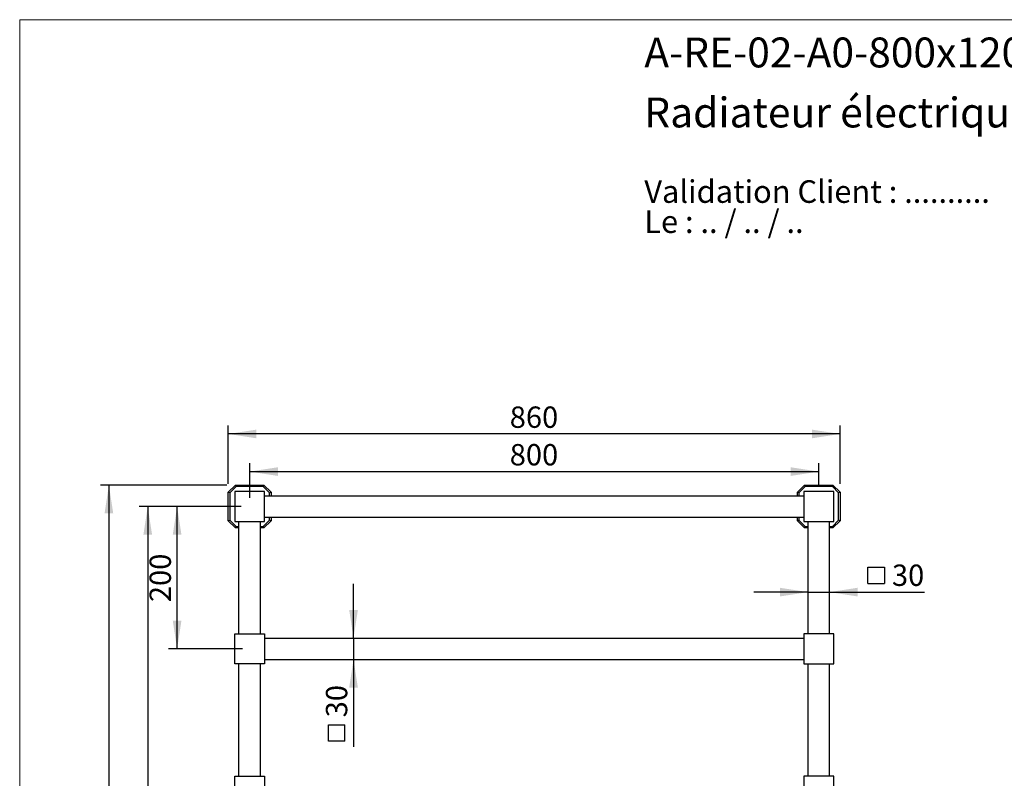
# Model space of a CAD drawing. Units: millimetres. Extents: x 120 to 2465, y 153 to 3444.
# Drawn here: x 120 to 1504, y 2378 to 3444 of the extents above; entities that cross this region are included whole.
import ezdxf

# ---------------------------------------------------------------- set-up
doc = ezdxf.new("R2010")
doc.units = ezdxf.units.MM
doc.header["$LTSCALE"] = 12
doc.layers.add('FORMAT', color=7, linetype='Continuous')
doc.styles.add('SLDTEXTSTYLE0', font='TXT', dxfattribs={"width": 0.7})
doc.styles.add('SLDTEXTSTYLE1', font='TXT', dxfattribs={"width": 0.629412})
doc.styles.add('SLDTEXTSTYLE2', font='TXT', dxfattribs={"width": 0.605})
doc.dimstyles.new('SLDDIMSTYLE0', dxfattribs={"dimtxt": 30, "dimasz": 39.624, "dimexe": 0, "dimexo": 0.0625, "dimgap": 7.5, "dimtad": 1, "dimrnd": 1e-09, "dimzin": 12, "dimdsep": 46, "dimtxsty": 'SLDTEXTSTYLE2', "dimsah": 1, "dimcen": 0.09, "dimadec": 0, "dimazin": 3, "dimtfac": 1, "dimtmove": 0, "dimatfit": 0, "dimfxl": 0, "dimfrac": 2, "dimtolj": 1, "dimtzin": 12, "dimarcsym": 0})
doc.dimstyles.new('SLDDIMSTYLE1', dxfattribs={"dimtxt": 30, "dimasz": 39.624, "dimexe": 0, "dimexo": 0.0625, "dimgap": 7.5, "dimtad": 1, "dimrnd": 1e-09, "dimzin": 12, "dimdsep": 46, "dimtxsty": 'SLDTEXTSTYLE2', "dimsah": 1, "dimcen": 0.09, "dimadec": 0, "dimazin": 3, "dimtfac": 1, "dimtofl": 0, "dimtmove": 0, "dimatfit": 3, "dimfxl": 0, "dimfrac": 2, "dimtolj": 1, "dimtzin": 12, "dimarcsym": 0})

# ---------------------------------------------------------------- blocks, each defined once
blk = doc.blocks.new('SW_NOTE_0')
at = {"color": 0, "linetype": 'Continuous', "lineweight": 0, "char_height": 31.75, "attachment_point": 1}
for s, insert, style in [('Validation Client : ..........', (0, 40.9), 'SLDTEXTSTYLE0'), ('Le : .. / .. / ..', (0, -1.4), 'SLDTEXTSTYLE1')]:
    blk.add_mtext(s, dxfattribs=dict(at, insert=insert, style=style))
blk = doc.blocks.new('SW_SYMBOL_MOD_BOX')
at = {"layer": 'FORMAT', "color": 0}
for p, q in [((2400, 2400), (2400, 9600)), ((2400, 9600), (9600, 9600)), ((9600, 9600), (9600, 2400)), ((2400, 2400), (9600, 2400))]:
    blk.add_line(p, q, dxfattribs=at)
blk = doc.blocks.new('_D')
at = {"layer": 'FORMAT', "color": 7}
for p, q in [((1228.3, 2639.4), (1152.1, 2639.4)), ((1228.3, 2639.4), (1258.3, 2639.4)), ((1258.3, 2639.4), (1392.1, 2639.4))]:
    blk.add_line(p, q, dxfattribs=at)
for points in [[(1228.3, 2639.4), (1188.7, 2645.5), (1188.7, 2633.3)], [(1258.3, 2639.4), (1297.9, 2633.3), (1297.9, 2645.5)]]:
    blk.add_solid(points, dxfattribs=at)
at = {"layer": 'FORMAT', "color": 7, "xscale": 0.003222669349429913, "yscale": 0.003222669349429913, "zscale": 0.003222669349429913}
blk.add_blockref('SW_SYMBOL_MOD_BOX', (1304.8, 2643.7), dxfattribs=at)
at = {"layer": 'FORMAT', "color": 7, "insert": (1346.2, 2678.1), "char_height": 30, "attachment_point": 1, "style": 'SLDTEXTSTYLE2'}
blk.add_mtext('30', dxfattribs=at)
blk = doc.blocks.new('_D_1')
at = {"layer": 'FORMAT', "color": 7}
for p, q in [((589.3, 2574.7), (589.3, 2650.9)), ((589.3, 2574.7), (589.3, 2544.7)), ((589.3, 2544.7), (589.3, 2422))]:
    blk.add_line(p, q, dxfattribs=at)
for points in [[(589.3, 2574.7), (595.4, 2614.3), (583.2, 2614.3)], [(589.3, 2544.7), (583.2, 2505.1), (595.4, 2505.1)]]:
    blk.add_solid(points, dxfattribs=at)
at = {"layer": 'FORMAT', "color": 7, "xscale": 0.003222669349429913, "yscale": 0.003222669349429913, "zscale": 0.003222669349429913, "rotation": 90.0000000000004}
blk.add_blockref('SW_SYMBOL_MOD_BOX', (585, 2422), dxfattribs=at)
at = {"layer": 'FORMAT', "color": 7, "insert": (550.5, 2463.4), "char_height": 30, "attachment_point": 1, "rotation": 90, "style": 'SLDTEXTSTYLE2'}
blk.add_mtext('30', dxfattribs=at)
blk = doc.blocks.new('_D_2')
at = {"layer": 'FORMAT', "color": 7}
for p, q in [((413.3, 2791.7), (413.3, 2873.7)), ((1273.3, 2791.7), (1273.3, 2873.7)), ((1273.3, 2861.7), (413.3, 2861.7))]:
    blk.add_line(p, q, dxfattribs=at)
for points in [[(413.3, 2861.7), (452.9, 2855.6), (452.9, 2867.8)], [(1273.3, 2861.7), (1233.7, 2867.8), (1233.7, 2855.6)]]:
    blk.add_solid(points, dxfattribs=at)
at = {"layer": 'FORMAT', "color": 7, "insert": (808.9, 2900.3), "char_height": 30, "attachment_point": 1, "style": 'SLDTEXTSTYLE2'}
blk.add_mtext('860', dxfattribs=at)
blk = doc.blocks.new('_D_3')
at = {"layer": 'FORMAT', "color": 7}
for p, q in [((443.3, 2771.7), (443.3, 2820.8)), ((1243.3, 2789), (1243.3, 2820.8)), ((443.3, 2808.8), (1243.3, 2808.8))]:
    blk.add_line(p, q, dxfattribs=at)
for points in [[(443.3, 2808.8), (482.9, 2802.7), (482.9, 2814.9)], [(1243.3, 2808.8), (1203.7, 2814.9), (1203.7, 2802.7)]]:
    blk.add_solid(points, dxfattribs=at)
at = {"layer": 'FORMAT', "color": 7, "insert": (808.9, 2847.5), "char_height": 30, "attachment_point": 1, "rotation": 360, "style": 'SLDTEXTSTYLE2'}
blk.add_mtext('800', dxfattribs=at)
blk = doc.blocks.new('_D_4')
at = {"layer": 'FORMAT', "color": 7}
for p, q in [((431.3, 2759.7), (329.3, 2759.7)), ((341.3, 2559.7), (341.3, 2759.7)), ((433.3, 2559.7), (329.3, 2559.7))]:
    blk.add_line(p, q, dxfattribs=at)
for points in [[(341.3, 2759.7), (335.2, 2720.1), (347.4, 2720.1)], [(341.3, 2559.7), (347.4, 2599.3), (335.2, 2599.3)]]:
    blk.add_solid(points, dxfattribs=at)
at = {"layer": 'FORMAT', "color": 7, "insert": (302.6, 2625.3), "char_height": 30, "attachment_point": 1, "rotation": 90, "style": 'SLDTEXTSTYLE2'}
blk.add_mtext('200', dxfattribs=at)
blk = doc.blocks.new('_D_5')
at = {"layer": 'FORMAT', "color": 7}
for p, q in [((411.3, 2789.7), (233.4, 2789.7)), ((245.4, 2789.7), (245.4, 1559.7)), ((401.3, 1559.7), (233.4, 1559.7))]:
    blk.add_line(p, q, dxfattribs=at)
for points in [[(245.4, 2789.7), (239.3, 2750.1), (251.5, 2750.1)], [(245.4, 1559.7), (251.5, 1599.3), (239.3, 1599.3)]]:
    blk.add_solid(points, dxfattribs=at)
at = {"layer": 'FORMAT', "color": 7, "insert": (206.7, 2128.8), "char_height": 30, "attachment_point": 1, "rotation": 90, "style": 'SLDTEXTSTYLE2'}
blk.add_mtext('1230', dxfattribs=at)
blk = doc.blocks.new('_D_6')
at = {"layer": 'FORMAT', "color": 7}
for p, q in [((431.3, 2759.7), (288, 2759.7)), ((300, 2759.7), (300, 1559.7)), ((401.3, 1559.7), (288, 1559.7))]:
    blk.add_line(p, q, dxfattribs=at)
for points in [[(300, 2759.7), (293.9, 2720.1), (306.1, 2720.1)], [(300, 1559.7), (306.1, 1599.3), (293.9, 1599.3)]]:
    blk.add_solid(points, dxfattribs=at)
at = {"layer": 'FORMAT', "color": 7, "insert": (261.3, 2113.8), "char_height": 30, "attachment_point": 1, "rotation": 90, "style": 'SLDTEXTSTYLE2'}
blk.add_mtext('1200', dxfattribs=at)

msp = doc.modelspace()

# ---------------------------------------------------------------- linework, layer by layer
at = {"color": 7, "linetype": 'Continuous', "lineweight": 18}
for q in [(2400, 3444), (120, 152.889)]:
    msp.add_line((120, 3444), q, dxfattribs=at)
at = {"color": 7, "linetype": 'Continuous', "lineweight": 25}
for p, q in [((413.299, 2779.676), (423.299, 2789.676)), ((424.128, 2787.676), (415.299, 2778.847)), ((424.128, 2787.676), (423.299, 2789.676)), ((423.299, 2789.676), (463.299, 2789.676)), ((462.471, 2787.676), (424.128, 2787.676)), ((462.471, 2787.676), (463.299, 2789.676)), ((471.299, 2778.847), (462.471, 2787.676)), ((463.299, 2789.676), (473.299, 2779.676)), ((1213.299, 2779.676), (1223.299, 2789.676)), ((1224.128, 2787.676), (1215.299, 2778.847)), ((1224.128, 2787.676), (1223.299, 2789.676)), ((1223.299, 2789.676), (1263.299, 2789.676)), ((1262.471, 2787.676), (1224.128, 2787.676)), ((1262.471, 2787.676), (1263.299, 2789.676)), ((1271.299, 2778.847), (1262.471, 2787.676)), ((1263.299, 2789.676), (1273.299, 2779.676)), ((415.299, 2778.847), (413.299, 2779.676)), ((413.299, 2739.676), (413.299, 2779.676)), ((415.299, 2778.847), (415.299, 2740.504)), ((422.299, 2780.676), (422.299, 2738.676)), ((464.299, 2780.676), (422.299, 2780.676)), ((464.299, 2738.676), (464.299, 2780.676)), ((464.299, 2774.676), (1222.299, 2774.676)), ((471.299, 2778.847), (473.299, 2779.676)), ((471.299, 2774.676), (471.299, 2778.847)), ((473.299, 2779.676), (473.299, 2774.676)), ((1213.299, 2774.676), (1213.299, 2779.676)), ((1215.299, 2778.847), (1213.299, 2779.676)), ((1215.299, 2778.847), (1215.299, 2774.676)), ((1264.299, 2780.676), (1222.299, 2780.676)), ((1222.299, 2780.676), (1222.299, 2738.676)), ((1264.299, 2738.676), (1264.299, 2780.676)), ((1273.299, 2779.676), (1271.299, 2778.847)), ((1271.299, 2740.504), (1271.299, 2778.847)), ((1273.299, 2779.676), (1273.299, 2739.676)), ((464.299, 2744.676), (1222.299, 2744.676)), ((471.299, 2740.504), (471.299, 2744.676)), ((473.299, 2744.676), (473.299, 2739.676)), ((1213.299, 2739.676), (1213.299, 2744.676)), ((1215.299, 2744.676), (1215.299, 2740.504)), ((413.299, 2739.676), (415.299, 2740.504)), ((423.299, 2729.676), (413.299, 2739.676)), ((415.299, 2740.504), (424.128, 2731.676)), ((422.299, 2738.676), (464.299, 2738.676)), ((423.299, 2729.676), (424.128, 2731.676)), ((428.299, 2729.676), (423.299, 2729.676)), ((424.128, 2731.676), (428.299, 2731.676)), ((428.299, 2580.676), (428.299, 2738.676)), ((458.299, 2580.676), (458.299, 2738.676)), ((458.299, 2731.676), (462.471, 2731.676)), ((463.299, 2729.676), (458.299, 2729.676)), ((462.471, 2731.676), (471.299, 2740.504)), ((463.299, 2729.676), (462.471, 2731.676)), ((473.299, 2739.676), (463.299, 2729.676)), ((473.299, 2739.676), (471.299, 2740.504)), ((1215.299, 2740.504), (1213.299, 2739.676)), ((1223.299, 2729.676), (1213.299, 2739.676)), ((1215.299, 2740.504), (1224.128, 2731.676)), ((1222.299, 2738.676), (1264.299, 2738.676)), ((1223.299, 2729.676), (1224.128, 2731.676)), ((1228.299, 2729.676), (1223.299, 2729.676)), ((1224.128, 2731.676), (1228.299, 2731.676)), ((1228.299, 2580.676), (1228.299, 2738.676)), ((1258.299, 2580.676), (1258.299, 2738.676)), ((1258.299, 2731.676), (1262.471, 2731.676)), ((1263.299, 2729.676), (1258.299, 2729.676)), ((1262.471, 2731.676), (1271.299, 2740.504)), ((1263.299, 2729.676), (1262.471, 2731.676)), ((1273.299, 2739.676), (1263.299, 2729.676)), ((1273.299, 2739.676), (1271.299, 2740.504)), ((422.299, 2538.676), (422.299, 2580.676)), ((422.299, 2580.676), (464.299, 2580.676)), ((464.299, 2580.676), (464.299, 2538.676)), ((464.299, 2574.676), (1222.299, 2574.676)), ((1222.299, 2580.676), (1222.299, 2538.676)), ((1264.299, 2580.676), (1222.299, 2580.676)), ((1264.299, 2538.676), (1264.299, 2580.676)), ((464.299, 2538.676), (422.299, 2538.676)), ((428.299, 2380.676), (428.299, 2538.676)), ((458.299, 2380.676), (458.299, 2538.676)), ((464.299, 2544.676), (1222.299, 2544.676)), ((1222.299, 2538.676), (1264.299, 2538.676)), ((1228.299, 2380.676), (1228.299, 2538.676)), ((1258.299, 2380.676), (1258.299, 2538.676)), ((422.299, 2338.676), (422.299, 2380.676)), ((422.299, 2380.676), (464.299, 2380.676)), ((464.299, 2380.676), (464.299, 2338.676)), ((1222.299, 2380.676), (1222.299, 2338.676)), ((1264.299, 2380.676), (1222.299, 2380.676)), ((1264.299, 2338.676), (1264.299, 2380.676))]:
    msp.add_line(p, q, dxfattribs=at)

# ---------------------------------------------------------------- block references
at = {"color": 7, "linetype": 'Continuous', "lineweight": 0}
msp.add_blockref('SW_NOTE_0', (998.046, 3177.41), dxfattribs=at)

# ---------------------------------------------------------------- texts
at = {"color": 7, "linetype": 'Continuous', "lineweight": 0, "char_height": 42, "attachment_point": 1, "style": 'SLDTEXTSTYLE0'}
for s, insert in [('A-RE-02-A0-800x1200-5-Archi', (998.046, 3418.946)), ('Radiateur électrique sur pieds, 800 x 1200 mm, 5 barres', (998.046, 3334.561))]:
    msp.add_mtext(s, dxfattribs=dict(at, insert=insert))

# ---------------------------------------------------------------- dimensions: what is measured, and where the dimension line sits
at = {"layer": 'FORMAT', "color": 7}
dim = msp.add_linear_dim(base=(413.299, 2861.676), p1=(1273.299, 2779.676), p2=(413.299, 2779.676), dimstyle='SLDDIMSTYLE1', dxfattribs=at)
dim.commit()
dim.dimension.update_dxf_attribs({"geometry": '_D_2', "text_midpoint": (843.299, 2861.676), "dimtype": 160})
for base, p1, p2, angle, picture, middle in [((1243.299, 2808.838), (443.299, 2759.676), (1243.299, 2776.981), 360, '_D_3', (843.299, 2808.838)), ((245.39, 1559.676), (423.299, 2789.676), (413.299, 1559.676), 90, '_D_5', (245.39, 2174.676)), ((299.981, 1559.676), (443.299, 2759.676), (413.299, 1559.676), 90, '_D_6', (299.981, 2159.676)), ((341.299, 2759.676), (445.299, 2559.676), (443.299, 2759.676), 90, '_D_4', (341.299, 2659.676))]:
    dim = msp.add_linear_dim(base=base, p1=p1, p2=p2, angle=angle, dimstyle='SLDDIMSTYLE1', dxfattribs=at)
    dim.commit()
    dim.dimension.update_dxf_attribs({"geometry": picture, "text_midpoint": middle, "dimtype": 160})
dim = msp.add_linear_dim(base=(1258.299, 2639.363), p1=(1228.299, 2577.676), p2=(1258.299, 2577.676), text='{\\fGDT;o}<>', dimstyle='SLDDIMSTYLE0', dxfattribs=at)
dim.commit()
dim.dimension.update_dxf_attribs({"geometry": '_D', "text_midpoint": (1348.438, 2639.363), "dimtype": 160})
dim = msp.add_linear_dim(base=(589.295, 2544.676), p1=(462.299, 2574.676), p2=(462.299, 2544.676), angle=90, text='{\\fGDT;o}<>', dimstyle='SLDDIMSTYLE0', dxfattribs=at)
dim.commit()
dim.dimension.update_dxf_attribs({"geometry": '_D_1', "text_midpoint": (589.295, 2465.619), "dimtype": 160})

doc.saveas('drawing.dxf')
